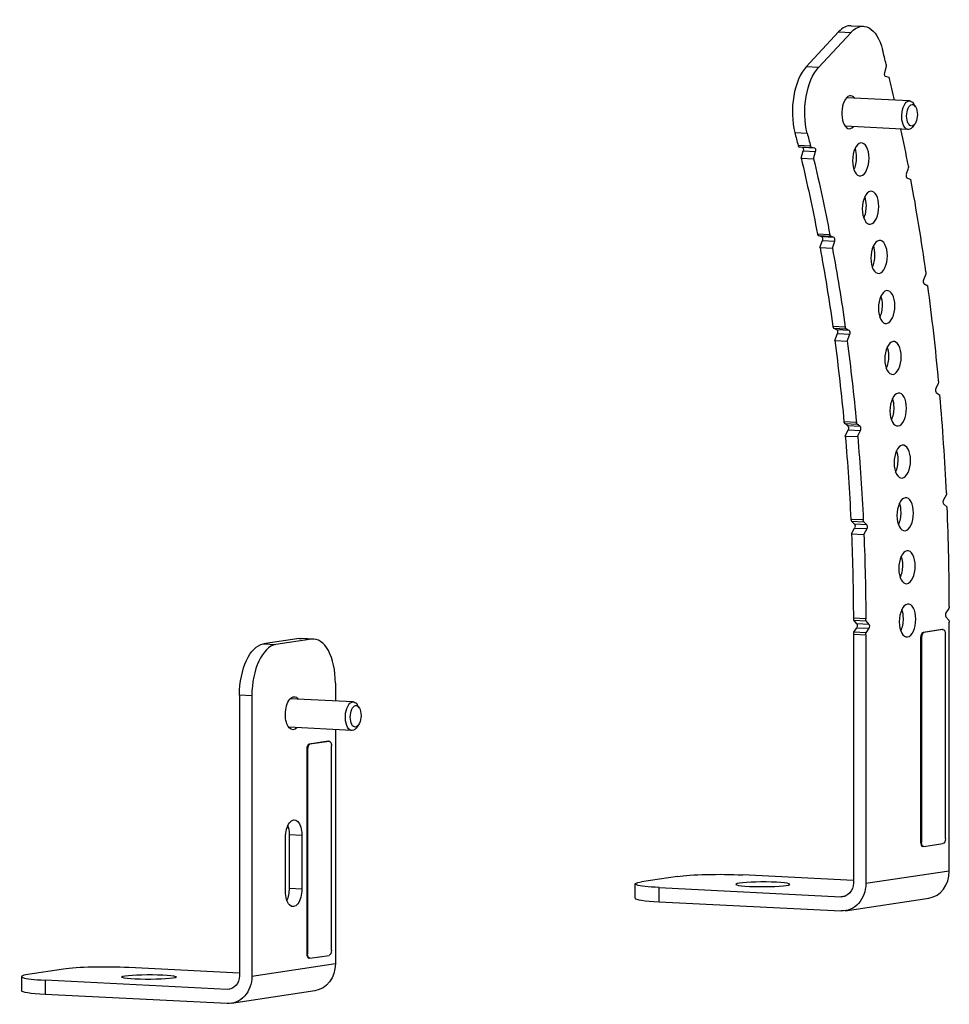
# Model space of a CAD drawing. Units: millimetres. Extents: x -301 to 1369, y -95 to 237.
# Drawn here: x 626 to 821, y -68 to 139 of the extents above; entities that cross this region are included whole.
import ezdxf

# ---------------------------------------------------------------- set-up
doc = ezdxf.new("R2010")
doc.units = ezdxf.units.MM
doc.layers.add('02-Rigging element 2D', color=6, linetype='Continuous')

msp = doc.modelspace()

# ---------------------------------------------------------------- linework, layer by layer
at = {"layer": '02-Rigging element 2D', "color": 241}
for p, q in [((797.75, 136.19), (790.95, 128.85)), ((797.75, 136.19), (800.35, 136.06)), ((800.37, 137.47), (802.97, 137.34)), ((800.35, 136.06), (793.55, 128.72)), ((793.55, 128.72), (790.95, 128.85)), ((807.71, 128.9), (807.35, 127.58)), ((807.52, 126.87), (808.37, 126.7)), ((812.63, 121.73), (799.45, 122.39)), ((813.87, 120.51), (813.46, 121.14)), ((812.33, 115.73), (799.14, 116.4)), ((813.68, 116.83), (813.22, 116.24)), ((788.58, 115.07), (791.18, 114.94)), ((791.86, 112.23), (789.26, 112.36)), ((790.17, 111.96), (789.44, 112.11)), ((789.44, 112.11), (792.04, 111.98)), ((792.77, 111.83), (790.17, 111.96)), ((792.77, 111.83), (792.04, 111.98)), ((789.91, 109.7), (790.34, 111.25)), ((789.91, 109.7), (792.51, 109.57)), ((790.34, 111.25), (792.94, 111.12)), ((792.51, 109.57), (792.94, 111.12)), ((812.34, 107.59), (811.92, 106.34)), ((812.06, 105.59), (812.9, 105.27)), ((795.93, 93.65), (793.33, 93.78)), ((794.21, 93.23), (793.5, 93.5)), ((793.5, 93.5), (796.1, 93.37)), ((796.81, 93.09), (794.21, 93.23)), ((796.81, 93.09), (796.1, 93.37)), ((793.85, 91), (794.35, 92.48)), ((793.85, 91), (796.45, 90.86)), ((794.35, 92.48), (796.95, 92.35)), ((796.45, 90.86), (796.95, 92.35)), ((816, 85.42), (815.53, 84.24)), ((815.63, 83.47), (816.44, 83)), ((799.14, 74.31), (796.54, 74.44)), ((797.39, 73.73), (796.7, 74.12)), ((796.7, 74.12), (799.3, 73.99)), ((796.94, 71.55), (797.5, 72.96)), ((799.99, 73.6), (797.39, 73.73)), ((797.5, 72.96), (800.09, 72.82)), ((799.99, 73.6), (799.3, 73.99)), ((799.54, 71.42), (800.09, 72.82)), ((796.94, 71.55), (799.54, 71.42)), ((818.64, 62.55), (818.12, 61.45)), ((818.2, 60.65), (818.98, 60.05)), ((801.48, 54.35), (798.88, 54.48)), ((799.68, 53.62), (799.02, 54.14)), ((799.02, 54.14), (801.62, 54.01)), ((802.28, 53.49), (801.62, 54.01)), ((799.14, 51.52), (799.76, 52.83)), ((802.28, 53.49), (799.68, 53.62)), ((799.76, 52.83), (802.35, 52.7)), ((801.74, 51.39), (802.35, 52.7)), ((799.14, 51.52), (801.74, 51.39)), ((820.26, 39.16), (819.7, 38.14)), ((819.73, 37.33), (820.48, 36.58)), ((802.91, 33.93), (800.31, 34.06)), ((801.07, 33.06), (800.44, 33.69)), ((800.44, 33.69), (803.04, 33.56)), ((803.67, 32.92), (801.07, 33.06)), ((803.67, 32.92), (803.04, 33.56)), ((800.45, 31.04), (801.11, 32.25)), ((800.45, 31.04), (803.05, 30.91)), ((801.11, 32.25), (803.71, 32.12)), ((803.05, 30.91), (803.71, 32.12)), ((820.83, 15.41), (820.24, 14.49)), ((803.44, 13.2), (800.84, 13.33)), ((801.55, 12.19), (800.95, 12.94)), ((800.95, 12.94), (803.55, 12.81)), ((804.15, 12.06), (803.55, 12.81)), ((820.24, 13.67), (820.84, 12.92)), ((820.94, -39.61), (820.94, 12.53)), ((800.95, 10.45), (801.55, 11.37)), ((803.55, 10.32), (800.95, 10.45)), ((804.15, 12.06), (801.55, 12.19)), ((801.55, 11.37), (804.15, 11.24)), ((803.55, 10.32), (804.15, 11.24)), ((819.44, 10.97), (815.44, 10.37)), ((815.62, 10.36), (815.44, 10.37)), ((819.62, 10.96), (815.62, 10.36)), ((819.44, 10.97), (819.62, 10.96)), ((819.67, 10.97), (819.49, 10.97)), ((684.72, 9.09), (677.22, 7.96)), ((687.32, 8.96), (679.82, 7.83)), ((687.32, 8.96), (684.72, 9.09)), ((687.82, 8.98), (685.22, 9.11)), ((800.85, 10.02), (800.85, -42.12)), ((800.85, 10.02), (803.44, 9.89)), ((803.44, 9.89), (803.44, -42.25)), ((814.94, 9.3), (814.94, -33.54)), ((814.94, 9.3), (815.12, 9.29)), ((815.12, 9.29), (815.12, -33.55)), ((820.12, -32.79), (820.12, 10.04)), ((677.22, 7.96), (679.82, 7.83)), ((692.32, -0.25), (692.32, -3.99)), ((672.22, -2.76), (672.22, -61.54)), ((674.82, -2.89), (672.22, -2.76)), ((674.82, -2.89), (674.82, -61.67)), ((696.06, -4.18), (682.87, -3.51)), ((697.29, -5.4), (696.89, -4.76)), ((695.76, -10.17), (682.57, -9.5)), ((692.32, -10), (692.32, -59.02)), ((697.11, -9.08), (696.64, -9.67)), ((686.32, -14.11), (686.32, -56.94)), ((686.32, -14.11), (686.49, -14.11)), ((686.49, -14.11), (686.49, -56.95)), ((690.82, -12.43), (686.82, -13.03)), ((686.99, -13.04), (686.82, -13.03)), ((690.99, -12.44), (686.99, -13.04)), ((690.82, -12.43), (690.99, -12.44)), ((691.04, -12.44), (690.87, -12.43)), ((691.49, -56.2), (691.49, -13.36)), ((681.84, -43.87), (681.84, -32.61)), ((682.7, -43.22), (682.7, -31.96)), ((682.7, -31.96), (685.29, -32.09)), ((685.29, -32.09), (685.29, -43.35)), ((815.12, -33.55), (814.94, -33.54)), ((815.57, -34.47), (815.39, -34.46)), ((815.62, -34.47), (819.62, -33.87)), ((763.98, -40.74), (756.48, -41.87)), ((800.85, -41.58), (777.64, -40.42)), ((820.94, -39.61), (803.44, -42.25)), ((682.7, -43.22), (685.29, -43.35)), ((755.14, -45.29), (755.14, -42.3)), ((760.14, -43.06), (798.25, -44.98)), ((760.14, -46.05), (760.14, -43.06)), ((798.25, -44.98), (799.13, -44.84)), ((799.14, -47.92), (816.64, -45.28)), ((760.14, -46.05), (798.25, -47.97)), ((686.49, -56.95), (686.32, -56.94)), ((686.99, -57.87), (690.99, -57.27)), ((692.32, -59.02), (674.82, -61.67)), ((686.94, -57.87), (686.77, -57.86)), ((626.52, -61.72), (626.52, -64.71)), ((635.36, -60.15), (627.86, -61.29)), ((672.22, -61), (649.02, -59.83)), ((669.62, -64.39), (631.52, -62.48)), ((631.52, -62.48), (631.52, -65.46)), ((669.62, -67.38), (631.52, -65.46)), ((670.51, -64.26), (669.62, -64.39)), ((688.02, -64.7), (670.52, -67.34))]:
    msp.add_line(p, q, dxfattribs=at)
at = {"layer": '02-Rigging element 2D', "color": 241, "extrusion": (0, 0, -1)}
for centre, major_axis, ratio, start_param, end_param in [((802.46, 127.35), (0.5, 9.99), 0.498097, -0.537014, 1.014896), ((795.66, 120.01), (0.5, 9.99), 0.498097, -2.127832, -0.537014), ((807.49, 129.11), (-0.025, -0.499), 0.498097, -2.113853, -1.147879), ((812.48, 118.73), (-0.15, -3), 0.498097, -0.611903, 3.753496), ((680.97, -6.42), (-12.05, -239.45), 0.498097, -2.127832, -2.114728), ((683.57, -6.55), (-12.05, -239.45), 0.498097, -2.127832, -2.114728), ((790.12, 111.47), (0.025, 0.499), 0.498097, 0.073851, 1.993713), ((792.09, 112.48), (-0.025, -0.499), 0.498097, 0.073851, 1.026865), ((680.97, -6.42), (-12.05, -239.45), 0.498097, -2.101969, -2.027461), ((683.57, -6.55), (-12.05, -239.45), 0.498097, -2.101969, -2.027461), ((812.14, 107.85), (-0.025, -0.499), 0.498097, -2.026586, -1.060613), ((794.14, 92.73), (0.025, 0.499), 0.498097, 0.161118, 2.08098), ((796.16, 93.86), (-0.025, -0.499), 0.498097, 0.161118, 1.114132), ((680.97, -6.42), (-12.05, -239.45), 0.498097, -2.014703, -1.940195), ((683.57, -6.55), (-12.05, -239.45), 0.498097, -2.014703, -1.940195), ((815.8, 85.72), (-0.025, -0.499), 0.498097, -1.93932, -0.973346), ((799.38, 74.47), (-0.025, -0.499), 0.498097, 0.248384, 1.201398), ((797.3, 73.25), (0.025, 0.499), 0.498097, 0.248384, 2.168246), ((680.97, -6.42), (-12.05, -239.45), 0.498097, -1.927436, -1.852928), ((683.57, -6.55), (-12.05, -239.45), 0.498097, -1.927436, -1.852928), ((818.46, 62.88), (-0.025, -0.499), 0.498097, -1.852054, -0.88608), ((801.72, 54.47), (-0.025, -0.499), 0.498097, 0.335651, 1.288665), ((799.58, 53.15), (0.025, 0.499), 0.498097, 0.335651, 2.255513), ((680.97, -6.42), (-12.05, -239.45), 0.498097, -1.84017, -1.765662), ((683.57, -6.55), (-12.05, -239.45), 0.498097, -1.84017, -1.765662), ((820.1, 39.51), (-0.025, -0.499), 0.498097, -1.764787, -0.798813), ((800.95, 32.61), (-0.025, -0.499), 0.498097, -2.718676, -0.798813), ((803.16, 34.01), (0.025, 0.499), 0.498097, -2.718676, -1.765662), ((680.97, -6.42), (-12.05, -239.45), 0.498097, -1.752903, -1.678395), ((683.57, -6.55), (-12.05, -239.45), 0.498097, -1.752903, -1.678395), ((820.69, 15.8), (-0.025, -0.499), 0.498097, -1.677521, -0.711547), ((803.69, 13.24), (0.025, 0.499), 0.498097, -2.631409, -1.678395), ((820.69, 12.49), (-0.025, -0.499), 0.498097, -2.631409, -1.671478), ((801.41, 11.76), (-0.025, -0.499), 0.498097, -2.631409, -0.711547), ((803.69, 9.93), (0.025, 0.499), 0.498097, -1.671478, -0.711547), ((819.62, 9.97), (0.05, 0.999), 0.498097, -0.100682, 1.470115), ((684.72, -0.87), (0.5, 9.99), 0.498097, -0.100682, 0), ((677.22, -2.01), (0.5, 9.99), 0.498097, -1.671478, -0.100682), ((683.57, -6.55), (0.17, 3.45), 0.498097, -1.671478, 0.516475), ((695.91, -7.17), (-0.15, -3), 0.498097, -0.611903, 3.753496), ((683.57, -6.55), (-0.17, -3.45), 0.498097, -0.516475, 1.470115), ((690.99, -13.43), (0.05, 0.999), 0.498097, -0.100682, 1.470115), ((683.57, -32.35), (0.17, 3.45), 0.498097, -1.671478, 1.470115), ((819.62, -32.87), (-0.05, -0.999), 0.498097, -1.671478, -0.100682), ((815.62, -33.47), (-0.05, -0.999), 0.498097, -0.100682, 1.470115), ((772.64, -41.17), (10, 0), 0.087156, -2.617994, -1.047198), ((765.14, -42.3), (-10, 0), 0.087156, -1.047198, 0.523599), ((781.88, -42.39), (-5.65, 0), 0.087156, -5.759586531581292, 0.5235987755982943), ((798.25, -41.99), (0.45, -2.97), 0.86273, -1.397573, 0.173224), ((798.25, -41.99), (0.9, -5.93), 0.86273, -1.397573, 0.173224), ((683.57, -43.61), (-0.17, -3.45), 0.498097, -1.671478, 1.470115), ((686.99, -56.87), (-0.05, -0.999), 0.498097, -0.100682, 1.470115), ((690.99, -56.27), (-0.05, -0.999), 0.498097, -1.671478, -0.100682), ((687.12, -58.76), (0.9, -5.93), 0.86273, -1.397573, 0), ((669.62, -61.4), (0.45, -2.97), 0.86273, -1.397573, 0.173224), ((669.62, -61.4), (0.9, -5.93), 0.86273, -1.397573, 0.173224), ((636.52, -64.71), (-10, 0), 0.087156, -1.047198, 0)]:
    msp.add_ellipse(centre, major_axis=major_axis, ratio=ratio, start_param=start_param, end_param=end_param, dxfattribs=at)
at = {"layer": '02-Rigging element 2D', "color": 241}
for centre, major_axis, ratio, start_param, end_param in [((799.87, 127.48), (0.5, 9.99), 0.498097, 0, 0.537014), ((683.57, -6.55), (13.81, 274.4), 0.498097, -1.02774, -1.014896), ((793.07, 120.14), (-0.5, -9.99), 0.498097, -2.604579, -1.013761), ((807.56, 127.36), (-0.025, -0.499), 0.498097, -1.993713, -0.073851), ((683.57, -6.55), (13.81, 274.4), 0.498097, -1.058813, -1.03887), ((800.14, 119.35), (0.17, 3.45), 0.498097, -0.516475, 3.658068), ((813.13, 118.7), (0.11, 2.25), 0.498097, -1.470114701157811, 4.813070606021776), ((683.57, -6.55), (13.81, 274.4), 0.498097, -1.115006, -1.083692), ((789.49, 112.61), (-0.025, -0.499), 0.498097, -1.026865, -0.073851), ((792.72, 111.34), (0.025, 0.499), 0.498097, -1.993713, -0.073851), ((802.4, 109.46), (0.17, 3.45), 0.498097, -7.7533, -1.470115), ((799.8, 109.59), (0.17, 3.45), 0.498097, -1.470115, -0.858554), ((799.8, 109.59), (0.17, 3.45), 0.498097, -2.283038, -1.470115), ((812.13, 106.08), (-0.025, -0.499), 0.498097, -2.08098, -0.161118), ((683.57, -6.55), (13.81, 274.4), 0.498097, -1.202273, -1.126137), ((804.44, 99.34), (0.17, 3.45), 0.498097, -7.7533, -1.470115), ((801.84, 99.48), (0.17, 3.45), 0.498097, -1.470115, -0.858554), ((801.84, 99.48), (0.17, 3.45), 0.498097, -2.283038, -1.470115), ((793.56, 93.99), (-0.025, -0.499), 0.498097, -1.114132, -0.161118), ((796.74, 92.6), (0.025, 0.499), 0.498097, -2.08098, -0.161118), ((806.24, 89.03), (0.17, 3.45), 0.498097, -7.7533, -1.470115), ((803.64, 89.16), (0.17, 3.45), 0.498097, -1.470115, -0.858554), ((803.64, 89.16), (0.17, 3.45), 0.498097, -2.283038, -1.470115), ((815.72, 83.95), (-0.025, -0.499), 0.498097, -2.168246, -0.248384), ((683.57, -6.55), (13.81, 274.4), 0.498097, -1.289539, -1.213403), ((807.81, 78.53), (0.17, 3.45), 0.498097, -7.7533, -1.470115), ((805.21, 78.66), (0.17, 3.45), 0.498097, -1.470115, -0.858554), ((805.21, 78.66), (0.17, 3.45), 0.498097, -2.283038, -1.470115), ((796.78, 74.61), (-0.025, -0.499), 0.498097, -1.201398, -0.248384), ((799.9, 73.12), (0.025, 0.499), 0.498097, -2.168246, -0.248384), ((809.15, 67.87), (0.17, 3.45), 0.498097, -7.7533, -1.470115), ((806.55, 68), (0.17, 3.45), 0.498097, -1.470115, -0.858554), ((806.55, 68), (0.17, 3.45), 0.498097, -2.283038, -1.470115), ((810.24, 57.07), (0.17, 3.45), 0.498097, -7.7533, -1.470115), ((818.3, 61.12), (-0.025, -0.499), 0.498097, -2.255513, -0.335651), ((683.57, -6.55), (13.81, 274.4), 0.498097, -1.376806, -1.30067), ((807.64, 57.2), (0.17, 3.45), 0.498097, -1.470115, -0.858554), ((807.64, 57.2), (0.17, 3.45), 0.498097, -2.283038, -1.470115), ((799.12, 54.61), (-0.025, -0.499), 0.498097, -1.288665, -0.335651), ((802.18, 53.02), (0.025, 0.499), 0.498097, -2.255513, -0.335651), ((811.09, 46.15), (0.17, 3.45), 0.498097, -7.7533, -1.470115), ((808.5, 46.28), (0.17, 3.45), 0.498097, -1.470115, -0.858554), ((808.5, 46.28), (0.17, 3.45), 0.498097, -2.283038, -1.470115), ((811.7, 35.13), (0.17, 3.45), 0.498097, -7.7533, -1.470115), ((809.11, 35.26), (0.17, 3.45), 0.498097, -1.470115, -0.858554), ((819.86, 37.78), (-0.025, -0.499), 0.498097, -2.342779, -0.422917), ((809.11, 35.26), (0.17, 3.45), 0.498097, -2.283038, -1.470115), ((683.57, -6.55), (13.81, 274.4), 0.498097, -1.464072, -1.387936), ((800.56, 34.14), (-0.025, -0.499), 0.498097, -1.375931, -0.422917), ((803.55, 32.47), (0.025, 0.499), 0.498097, -2.342779, -0.422917), ((812.07, 24.03), (0.17, 3.45), 0.498097, -7.7533, -1.470115), ((809.47, 24.16), (0.17, 3.45), 0.498097, -1.470115, -0.858554), ((809.47, 24.16), (0.17, 3.45), 0.498097, -2.283038, -1.470115), ((812.19, 12.87), (0.17, 3.45), 0.498097, -7.7533, -1.470115), ((809.6, 13), (0.17, 3.45), 0.498097, -1.470115, -0.858554), ((820.38, 14.1), (-0.025, -0.499), 0.498097, -2.430046, -0.510184), ((801.09, 13.37), (-0.025, -0.499), 0.498097, -1.463197, -0.510184), ((809.6, 13), (0.17, 3.45), 0.498097, -2.283038, -1.470115), ((801.1, 10.06), (-0.025, -0.499), 0.498097, -2.430046, -1.470115), ((804.01, 11.63), (0.025, 0.499), 0.498097, -2.430046, -0.510184), ((815.44, 9.37), (0.05, 0.999), 0.498097, 0.100682, 1.671478), ((815.62, 9.36), (0.05, 0.999), 0.498097, 0.100682, 1.671478), ((819.44, 9.98), (0.05, 0.999), 0.498097, 0, 0.100682), ((687.32, -1), (0.5, 9.99), 0.498097, -1.470115, 0.100682), ((679.82, -2.14), (0.5, 9.99), 0.498097, 0.100682, 1.671478), ((696.56, -7.2), (0.11, 2.25), 0.498097, -1.470114701157811, 4.813070606021776), ((686.82, -14.03), (0.05, 0.999), 0.498097, 0.100682, 1.671478), ((686.99, -14.04), (0.05, 0.999), 0.498097, 0.100682, 1.671478), ((690.82, -13.43), (0.05, 0.999), 0.498097, 0, 0.100682), ((680.97, -32.22), (0.17, 3.45), 0.498097, -1.470115, -0.858554), ((815.44, -33.46), (-0.05, -0.999), 0.498097, -1.470115, 0), ((815.75, -39.35), (0.9, -5.93), 0.86273, 0, 1.397573), ((680.97, -43.48), (0.17, 3.45), 0.498097, -2.283038, -1.470115), ((765.14, -45.29), (-10, 0), 0.087156, 0, 1.047198), ((686.82, -56.87), (-0.05, -0.999), 0.498097, -1.470115, 0), ((644.02, -60.59), (-10, 0), 0.087156, -2.094395, -0.523599), ((636.52, -61.72), (-10, 0), 0.087156, -0.523599, 1.047198), ((653.26, -61.81), (-5.75, 0), 0.087156, -0.5235987756017053, 5.759586531577881)]:
    msp.add_ellipse(centre, major_axis=major_axis, ratio=ratio, start_param=start_param, end_param=end_param, dxfattribs=at)

doc.saveas('drawing.dxf')
